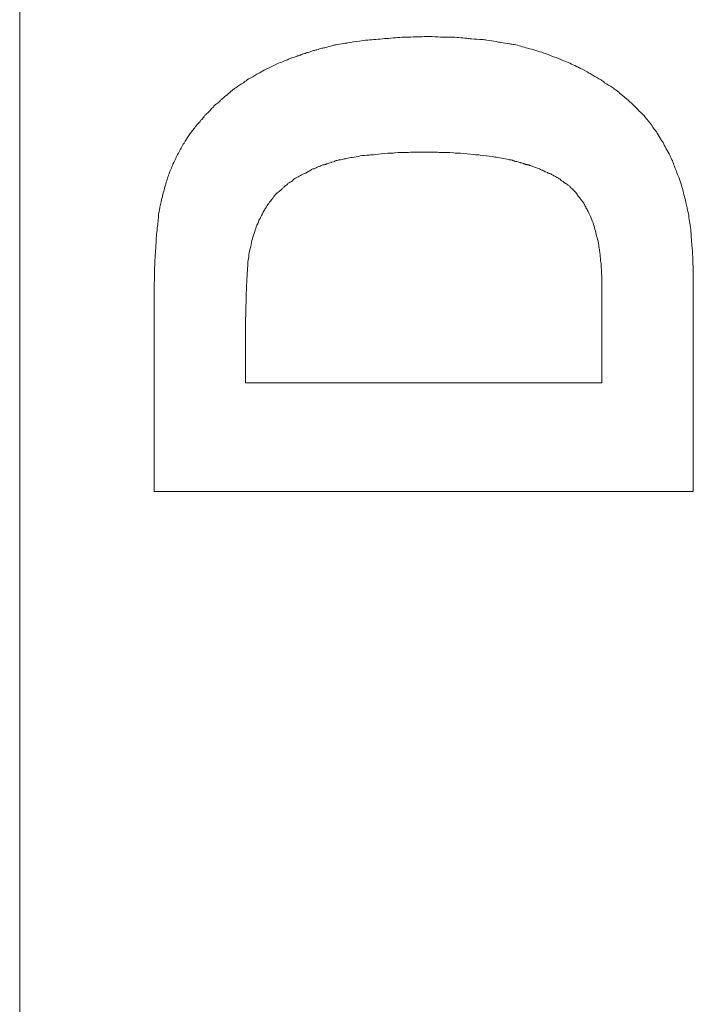
# Model space of a CAD drawing. Units: millimetres. Extents: x 98577 to 107379, y -4733 to 1735.
# Drawn here: x 98943 to 98955, y 1061 to 1079 of the extents above; entities that cross this region are included whole.
import ezdxf

# ---------------------------------------------------------------- set-up
doc = ezdxf.new("R2010")
doc.units = ezdxf.units.MM
doc.header["$LTSCALE"] = 10
doc.layers.add('Grafik', color=10, linetype='Continuous')

msp = doc.modelspace()

# ---------------------------------------------------------------- linework, layer by layer
at = {"layer": 'Grafik', "lineweight": 9}
msp.add_lwpolyline([(98942.81, 953.789), (98942.81, 1106.378)], dxfattribs=at)
at = {"layer": 'Grafik', "lineweight": 5}
for points in [[(98955.205, 1074.112), (98955.205, 1074.045)], [(98945.285, 1073.994), (98945.285, 1073.933)], [(98953.524, 1073.767), (98953.524, 1072.276)], [(98946.966, 1072.276), (98946.966, 1073.172)], [(98953.524, 1072.276), (98946.966, 1072.276)]]:
    msp.add_lwpolyline(points, dxfattribs=at)
for points, knots in [([(98945.481, 1075.888), (98945.505, 1075.956), (98945.525, 1076.04), (98945.549, 1076.101), (98945.549, 1076.101), (98945.549, 1076.101), (98945.549, 1076.101), (98945.573, 1076.172), (98945.607, 1076.243), (98945.63, 1076.304), (98945.63, 1076.304), (98945.63, 1076.304), (98945.63, 1076.304), (98945.651, 1076.341), (98945.664, 1076.378), (98945.681, 1076.409), (98945.681, 1076.409), (98945.681, 1076.409), (98945.681, 1076.409), (98945.708, 1076.47), (98945.749, 1076.541), (98945.782, 1076.601), (98945.782, 1076.601), (98945.782, 1076.601), (98945.782, 1076.601), (98945.793, 1076.632), (98945.813, 1076.659), (98945.837, 1076.693), (98945.837, 1076.693), (98945.837, 1076.693), (98945.837, 1076.693), (98945.864, 1076.737), (98945.887, 1076.784), (98945.921, 1076.831), (98945.921, 1076.831), (98945.921, 1076.831), (98945.921, 1076.831), (98945.952, 1076.882), (98945.992, 1076.919), (98946.023, 1076.96), (98946.023, 1076.96), (98946.023, 1076.96), (98946.023, 1076.96), (98946.036, 1076.977), (98946.043, 1076.99), (98946.056, 1077.007), (98946.056, 1077.007), (98946.056, 1077.007), (98946.056, 1077.007), (98946.083, 1077.041), (98946.104, 1077.068), (98946.131, 1077.092), (98946.131, 1077.092), (98946.131, 1077.092), (98946.131, 1077.092), (98946.138, 1077.105), (98946.148, 1077.119), (98946.165, 1077.132), (98946.165, 1077.132), (98946.165, 1077.132), (98946.165, 1077.132), (98946.182, 1077.153), (98946.195, 1077.173), (98946.219, 1077.204), (98946.219, 1077.204), (98946.219, 1077.204), (98946.219, 1077.204), (98946.226, 1077.204), (98946.232, 1077.21), (98946.232, 1077.217), (98946.232, 1077.217), (98946.232, 1077.217), (98946.232, 1077.217), (98946.263, 1077.241), (98946.28, 1077.254), (98946.303, 1077.281), (98946.303, 1077.281), (98946.303, 1077.281), (98946.303, 1077.281), (98946.31, 1077.288), (98946.32, 1077.295), (98946.327, 1077.312), (98946.327, 1077.312), (98946.327, 1077.312), (98946.327, 1077.312), (98946.337, 1077.322), (98946.347, 1077.332), (98946.357, 1077.339), (98946.357, 1077.339), (98946.357, 1077.339), (98946.357, 1077.339), (98946.368, 1077.349), (98946.381, 1077.359), (98946.385, 1077.373), (98946.385, 1077.373), (98946.385, 1077.373), (98946.385, 1077.373), (98946.395, 1077.386), (98946.405, 1077.393), (98946.415, 1077.403), (98946.415, 1077.403), (98946.415, 1077.403), (98946.415, 1077.403), (98946.422, 1077.403), (98946.425, 1077.41), (98946.425, 1077.41), (98946.425, 1077.41), (98946.428, 1077.41), (98946.428, 1077.41), (98946.439, 1077.42), (98946.452, 1077.427), (98946.462, 1077.434), (98946.462, 1077.434), (98946.462, 1077.434), (98946.462, 1077.434), (98946.472, 1077.444), (98946.476, 1077.45), (98946.479, 1077.45), (98946.479, 1077.45), (98946.479, 1077.45), (98946.479, 1077.45), (98946.493, 1077.464), (98946.513, 1077.488), (98946.523, 1077.494), (98946.523, 1077.494), (98946.523, 1077.494), (98946.523, 1077.494), (98946.53, 1077.501), (98946.537, 1077.508), (98946.543, 1077.511), (98946.543, 1077.511), (98946.543, 1077.511), (98946.543, 1077.511), (98946.567, 1077.535), (98946.584, 1077.548), (98946.611, 1077.569), (98946.611, 1077.569), (98946.611, 1077.569), (98946.611, 1077.569), (98946.625, 1077.579), (98946.638, 1077.586), (98946.652, 1077.603), (98946.652, 1077.603), (98946.652, 1077.603), (98946.652, 1077.603), (98946.682, 1077.63), (98946.709, 1077.657), (98946.74, 1077.677), (98946.74, 1077.677), (98946.74, 1077.677), (98946.74, 1077.677), (98946.753, 1077.687), (98946.77, 1077.701), (98946.787, 1077.711), (98946.787, 1077.711), (98946.787, 1077.711), (98946.787, 1077.711), (98946.831, 1077.745), (98946.878, 1077.772), (98946.926, 1077.802), (98946.926, 1077.802), (98946.926, 1077.802), (98946.926, 1077.802), (98946.959, 1077.833), (98946.99, 1077.846), (98947.02, 1077.873), (98947.02, 1077.873), (98947.02, 1077.873), (98947.02, 1077.873), (98947.074, 1077.9), (98947.129, 1077.927), (98947.173, 1077.958), (98947.173, 1077.958), (98947.173, 1077.958), (98947.173, 1077.958), (98947.189, 1077.971), (98947.206, 1077.978), (98947.227, 1077.985), (98947.227, 1077.985), (98947.227, 1077.985), (98947.227, 1077.985), (98947.26, 1078.012), (98947.298, 1078.025), (98947.332, 1078.046), (98947.332, 1078.046), (98947.332, 1078.046), (98947.332, 1078.046), (98947.345, 1078.056), (98947.362, 1078.063), (98947.386, 1078.069), (98947.386, 1078.069), (98947.386, 1078.069), (98947.386, 1078.069), (98947.416, 1078.09), (98947.453, 1078.103), (98947.487, 1078.117), (98947.487, 1078.117), (98947.487, 1078.117), (98947.487, 1078.117), (98947.504, 1078.123), (98947.521, 1078.14), (98947.538, 1078.147), (98947.538, 1078.147), (98947.538, 1078.147), (98947.538, 1078.147), (98947.582, 1078.167), (98947.626, 1078.181), (98947.66, 1078.194), (98947.66, 1078.194), (98947.66, 1078.194), (98947.66, 1078.194), (98947.676, 1078.201), (98947.69, 1078.208), (98947.717, 1078.218), (98947.717, 1078.218), (98947.717, 1078.218), (98947.717, 1078.218), (98947.741, 1078.228), (98947.771, 1078.238), (98947.798, 1078.255), (98947.798, 1078.255), (98947.798, 1078.255), (98947.798, 1078.255), (98947.808, 1078.255), (98947.819, 1078.262), (98947.819, 1078.262), (98947.819, 1078.262), (98947.825, 1078.262), (98947.825, 1078.262), (98947.835, 1078.262), (98947.852, 1078.269), (98947.869, 1078.272), (98947.869, 1078.272), (98947.869, 1078.272), (98947.869, 1078.272), (98947.876, 1078.276), (98947.883, 1078.279), (98947.883, 1078.279), (98947.883, 1078.279), (98947.883, 1078.279), (98947.883, 1078.279), (98947.9, 1078.282), (98947.906, 1078.286), (98947.917, 1078.289), (98947.917, 1078.289), (98947.917, 1078.289), (98947.917, 1078.289), (98947.92, 1078.299), (98947.93, 1078.299), (98947.93, 1078.299), (98947.93, 1078.299), (98947.934, 1078.299), (98947.934, 1078.299), (98947.94, 1078.306), (98947.95, 1078.306), (98947.961, 1078.313), (98947.961, 1078.313), (98947.961, 1078.313), (98947.961, 1078.313), (98947.964, 1078.313), (98947.974, 1078.313), (98947.974, 1078.313), (98947.974, 1078.313), (98947.977, 1078.313), (98947.977, 1078.313), (98947.984, 1078.32), (98947.994, 1078.323), (98948.005, 1078.326), (98948.005, 1078.326), (98948.005, 1078.326), (98948.005, 1078.326), (98948.005, 1078.326), (98948.021, 1078.33), (98948.021, 1078.33), (98948.021, 1078.33), (98948.021, 1078.33), (98948.021, 1078.33), (98948.028, 1078.333), (98948.038, 1078.34), (98948.049, 1078.343), (98948.049, 1078.343), (98948.049, 1078.343), (98948.049, 1078.343), (98948.059, 1078.343), (98948.062, 1078.343), (98948.069, 1078.35), (98948.069, 1078.35), (98948.069, 1078.35), (98948.069, 1078.35), (98948.076, 1078.35), (98948.089, 1078.353), (98948.089, 1078.353), (98948.089, 1078.353), (98948.089, 1078.353), (98948.089, 1078.353), (98948.103, 1078.357), (98948.106, 1078.357), (98948.113, 1078.357), (98948.113, 1078.357), (98948.113, 1078.357), (98948.113, 1078.357), (98948.123, 1078.36), (98948.143, 1078.367), (98948.157, 1078.37), (98948.157, 1078.37), (98948.157, 1078.37), (98948.157, 1078.37), (98948.167, 1078.374), (98948.17, 1078.384), (98948.184, 1078.384), (98948.184, 1078.384), (98948.184, 1078.384), (98948.184, 1078.384), (98948.207, 1078.391), (98948.224, 1078.397), (98948.251, 1078.404), (98948.251, 1078.404), (98948.251, 1078.404), (98948.251, 1078.404), (98948.258, 1078.404), (98948.268, 1078.411), (98948.279, 1078.411), (98948.279, 1078.411), (98948.279, 1078.411), (98948.279, 1078.411), (98948.312, 1078.418), (98948.339, 1078.431), (98948.37, 1078.438), (98948.37, 1078.438), (98948.37, 1078.438), (98948.37, 1078.438), (98948.393, 1078.438), (98948.421, 1078.445), (98948.437, 1078.452), (98948.437, 1078.452), (98948.437, 1078.452), (98948.437, 1078.452), (98948.478, 1078.462), (98948.519, 1078.475), (98948.569, 1078.489), (98948.569, 1078.489), (98948.569, 1078.489), (98948.569, 1078.489), (98948.593, 1078.492), (98948.61, 1078.499), (98948.634, 1078.502), (98948.634, 1078.502), (98948.634, 1078.502), (98948.634, 1078.502), (98948.678, 1078.509), (98948.728, 1078.519), (98948.776, 1078.526), (98948.776, 1078.526), (98948.776, 1078.526), (98948.776, 1078.526), (98948.796, 1078.529), (98948.823, 1078.533), (98948.847, 1078.536), (98948.847, 1078.536), (98948.847, 1078.536), (98948.847, 1078.536), (98948.921, 1078.546), (98948.985, 1078.56), (98949.06, 1078.57), (98949.06, 1078.57), (98949.06, 1078.57), (98949.06, 1078.57), (98949.111, 1078.577), (98949.154, 1078.583), (98949.215, 1078.587), (98949.215, 1078.587), (98949.215, 1078.587), (98949.215, 1078.587), (98949.313, 1078.6), (98949.415, 1078.604), (98949.523, 1078.614), (98949.523, 1078.614), (98949.523, 1078.614), (98949.523, 1078.614), (98949.574, 1078.617), (98949.628, 1078.621), (98949.682, 1078.627), (98949.682, 1078.627), (98949.682, 1078.627), (98949.682, 1078.627), (98949.79, 1078.638), (98949.895, 1078.644), (98950.007, 1078.644), (98950.007, 1078.644), (98950.007, 1078.644), (98950.007, 1078.644), (98950.118, 1078.651), (98950.227, 1078.651), (98950.345, 1078.651)], [0, 0, 0, 0, 1, 1, 1, 2, 2, 2, 3, 3, 3, 4, 4, 4, 5, 5, 5, 6, 6, 6, 7, 7, 7, 8, 8, 8, 9, 9, 9, 10, 10, 10, 11, 11, 11, 12, 12, 12, 13, 13, 13, 14, 14, 14, 15, 15, 15, 16, 16, 16, 17, 17, 17, 18, 18, 18, 19, 19, 19, 20, 20, 20, 21, 21, 21, 22, 22, 22, 23, 23, 23, 24, 24, 24, 25, 25, 25, 26, 26, 26, 27, 27, 27, 28, 28, 28, 29, 29, 29, 30, 30, 30, 31, 31, 31, 32, 32, 32, 33, 33, 33, 34, 34, 34, 35, 35, 35, 36, 36, 36, 37, 37, 37, 38, 38, 38, 39, 39, 39, 40, 40, 40, 41, 41, 41, 42, 42, 42, 43, 43, 43, 44, 44, 44, 45, 45, 45, 46, 46, 46, 47, 47, 47, 48, 48, 48, 49, 49, 49, 50, 50, 50, 51, 51, 51, 52, 52, 52, 53, 53, 53, 54, 54, 54, 55, 55, 55, 56, 56, 56, 57, 57, 57, 58, 58, 58, 59, 59, 59, 60, 60, 60, 61, 61, 61, 62, 62, 62, 63, 63, 63, 64, 64, 64, 65, 65, 65, 66, 66, 66, 67, 67, 67, 68, 68, 68, 69, 69, 69, 70, 70, 70, 71, 71, 71, 72, 72, 72, 73, 73, 73, 74, 74, 74, 75, 75, 75, 76, 76, 76, 77, 77, 77, 78, 78, 78, 79, 79, 79, 80, 80, 80, 81, 81, 81, 82, 82, 82, 83, 83, 83, 84, 84, 84, 85, 85, 85, 86, 86, 86, 87, 87, 87, 88, 88, 88, 89, 89, 89, 90, 90, 90, 91, 91, 91, 92, 92, 92, 93, 93, 93, 94, 94, 94, 95, 95, 95, 96, 96, 96, 97, 97, 97, 98, 98, 98, 99, 99, 99, 100, 100, 100, 101, 101, 101, 102, 102, 102, 103, 103, 103, 104, 104, 104, 105, 105, 105, 106, 106, 106, 107, 107, 107, 108, 108, 108, 109, 109, 109, 110, 110, 110, 111, 111, 111, 112, 112, 112, 113, 113, 113, 114, 114, 114, 115, 115, 115, 116, 116, 116, 117, 117, 117, 118, 118, 118, 119, 119, 119, 120, 120, 120, 121, 121, 121, 122, 122, 122, 123, 123, 123, 124, 124, 124, 125, 125, 125, 126, 126, 126, 127, 127, 127, 128, 128, 128, 129, 129, 129, 130, 130, 130, 131, 131, 131, 131]), ([(98950.345, 1078.651), (98950.416, 1078.651), (98950.484, 1078.651), (98950.555, 1078.644), (98950.555, 1078.644), (98950.555, 1078.644), (98950.555, 1078.644), (98950.616, 1078.644), (98950.676, 1078.644), (98950.741, 1078.644), (98950.741, 1078.644), (98950.741, 1078.644), (98950.741, 1078.644), (98950.846, 1078.638), (98950.94, 1078.627), (98951.035, 1078.621), (98951.035, 1078.621), (98951.035, 1078.621), (98951.035, 1078.621), (98951.069, 1078.617), (98951.092, 1078.614), (98951.123, 1078.61), (98951.123, 1078.61), (98951.123, 1078.61), (98951.123, 1078.61), (98951.197, 1078.607), (98951.255, 1078.6), (98951.312, 1078.6), (98951.312, 1078.6), (98951.312, 1078.6), (98951.312, 1078.6), (98951.343, 1078.594), (98951.377, 1078.59), (98951.407, 1078.587), (98951.407, 1078.587), (98951.407, 1078.587), (98951.407, 1078.587), (98951.458, 1078.58), (98951.519, 1078.57), (98951.579, 1078.563), (98951.579, 1078.563), (98951.579, 1078.563), (98951.579, 1078.563), (98951.6, 1078.553), (98951.634, 1078.55), (98951.664, 1078.546), (98951.664, 1078.546), (98951.664, 1078.546), (98951.664, 1078.546), (98951.718, 1078.539), (98951.769, 1078.529), (98951.83, 1078.519), (98951.83, 1078.519), (98951.83, 1078.519), (98951.83, 1078.519), (98951.853, 1078.512), (98951.884, 1078.506), (98951.908, 1078.506), (98951.908, 1078.506), (98951.908, 1078.506), (98951.908, 1078.506), (98951.992, 1078.489), (98952.077, 1078.462), (98952.154, 1078.438), (98952.154, 1078.438), (98952.154, 1078.438), (98952.154, 1078.438), (98952.256, 1078.411), (98952.361, 1078.384), (98952.452, 1078.35)], [0, 0, 0, 0, 1, 1, 1, 2, 2, 2, 3, 3, 3, 4, 4, 4, 5, 5, 5, 6, 6, 6, 7, 7, 7, 8, 8, 8, 9, 9, 9, 10, 10, 10, 11, 11, 11, 12, 12, 12, 13, 13, 13, 14, 14, 14, 15, 15, 15, 16, 16, 16, 17, 17, 17, 18, 18, 18, 19, 19, 19, 20, 20, 20, 21, 21, 21, 22, 22, 22, 23, 23, 23, 23]), ([(98952.452, 1078.35), (98952.523, 1078.326), (98952.577, 1078.306), (98952.635, 1078.279), (98952.635, 1078.279), (98952.635, 1078.279), (98952.635, 1078.279), (98952.696, 1078.262), (98952.753, 1078.238), (98952.807, 1078.215), (98952.807, 1078.215), (98952.807, 1078.215), (98952.807, 1078.215), (98952.895, 1078.181), (98952.973, 1078.144), (98953.054, 1078.103), (98953.054, 1078.103), (98953.054, 1078.103), (98953.054, 1078.103), (98953.081, 1078.093), (98953.108, 1078.076), (98953.132, 1078.066), (98953.132, 1078.066), (98953.132, 1078.066), (98953.132, 1078.066), (98953.189, 1078.042), (98953.237, 1078.015), (98953.287, 1077.981), (98953.287, 1077.981), (98953.287, 1077.981), (98953.287, 1077.981), (98953.314, 1077.971), (98953.338, 1077.954), (98953.362, 1077.937), (98953.362, 1077.937), (98953.362, 1077.937), (98953.362, 1077.937), (98953.406, 1077.914), (98953.457, 1077.883), (98953.507, 1077.853), (98953.507, 1077.853), (98953.507, 1077.853), (98953.507, 1077.853), (98953.528, 1077.839), (98953.555, 1077.826), (98953.572, 1077.802), (98953.572, 1077.802), (98953.572, 1077.802), (98953.572, 1077.802), (98953.626, 1077.772), (98953.67, 1077.745), (98953.72, 1077.714), (98953.72, 1077.714), (98953.72, 1077.714), (98953.72, 1077.714), (98953.737, 1077.694), (98953.761, 1077.684), (98953.785, 1077.663), (98953.785, 1077.663), (98953.785, 1077.663), (98953.785, 1077.663), (98953.849, 1077.616), (98953.906, 1077.559), (98953.977, 1077.508), (98953.977, 1077.508), (98953.977, 1077.508), (98953.977, 1077.508), (98954.055, 1077.434), (98954.143, 1077.359), (98954.211, 1077.281)], [0, 0, 0, 0, 1, 1, 1, 2, 2, 2, 3, 3, 3, 4, 4, 4, 5, 5, 5, 6, 6, 6, 7, 7, 7, 8, 8, 8, 9, 9, 9, 10, 10, 10, 11, 11, 11, 12, 12, 12, 13, 13, 13, 14, 14, 14, 15, 15, 15, 16, 16, 16, 17, 17, 17, 18, 18, 18, 19, 19, 19, 20, 20, 20, 21, 21, 21, 22, 22, 22, 23, 23, 23, 23]), ([(98954.211, 1077.281), (98954.238, 1077.251), (98954.265, 1077.231), (98954.299, 1077.197), (98954.299, 1077.197), (98954.299, 1077.197), (98954.299, 1077.197), (98954.322, 1077.16), (98954.349, 1077.129), (98954.376, 1077.102), (98954.376, 1077.102), (98954.376, 1077.102), (98954.376, 1077.102), (98954.41, 1077.048), (98954.458, 1077.001), (98954.488, 1076.95), (98954.488, 1076.95), (98954.488, 1076.95), (98954.488, 1076.95), (98954.505, 1076.933), (98954.512, 1076.913), (98954.525, 1076.899), (98954.525, 1076.899), (98954.525, 1076.899), (98954.525, 1076.899), (98954.549, 1076.865), (98954.573, 1076.821), (98954.596, 1076.784), (98954.596, 1076.784), (98954.596, 1076.784), (98954.596, 1076.784), (98954.606, 1076.764), (98954.617, 1076.744), (98954.634, 1076.727), (98954.634, 1076.727), (98954.634, 1076.727), (98954.634, 1076.727), (98954.654, 1076.693), (98954.674, 1076.649), (98954.691, 1076.615), (98954.691, 1076.615), (98954.691, 1076.615), (98954.691, 1076.615), (98954.701, 1076.595), (98954.715, 1076.571), (98954.725, 1076.558), (98954.725, 1076.558), (98954.725, 1076.558), (98954.725, 1076.558), (98954.749, 1076.514), (98954.769, 1076.47), (98954.789, 1076.429), (98954.789, 1076.429), (98954.789, 1076.429), (98954.789, 1076.429), (98954.803, 1076.409), (98954.809, 1076.385), (98954.82, 1076.372), (98954.82, 1076.372), (98954.82, 1076.372), (98954.82, 1076.372), (98954.843, 1076.297), (98954.87, 1076.229), (98954.897, 1076.165), (98954.897, 1076.165), (98954.897, 1076.165), (98954.897, 1076.165), (98954.931, 1076.081), (98954.972, 1075.979), (98954.995, 1075.881)], [0, 0, 0, 0, 1, 1, 1, 2, 2, 2, 3, 3, 3, 4, 4, 4, 5, 5, 5, 6, 6, 6, 7, 7, 7, 8, 8, 8, 9, 9, 9, 10, 10, 10, 11, 11, 11, 12, 12, 12, 13, 13, 13, 14, 14, 14, 15, 15, 15, 16, 16, 16, 17, 17, 17, 18, 18, 18, 19, 19, 19, 20, 20, 20, 21, 21, 21, 22, 22, 22, 23, 23, 23, 23]), ([(98947.071, 1074.826), (98947.078, 1074.877), (98947.088, 1074.924), (98947.102, 1074.961), (98947.102, 1074.961), (98947.102, 1074.961), (98947.102, 1074.961), (98947.118, 1075.005), (98947.129, 1075.052), (98947.145, 1075.093), (98947.145, 1075.093), (98947.145, 1075.093), (98947.145, 1075.093), (98947.156, 1075.113), (98947.156, 1075.134), (98947.162, 1075.154), (98947.162, 1075.154), (98947.162, 1075.154), (98947.162, 1075.154), (98947.179, 1075.191), (98947.2, 1075.238), (98947.213, 1075.272), (98947.213, 1075.272), (98947.213, 1075.272), (98947.213, 1075.272), (98947.227, 1075.296), (98947.24, 1075.313), (98947.247, 1075.333), (98947.247, 1075.333), (98947.247, 1075.333), (98947.247, 1075.333), (98947.264, 1075.37), (98947.288, 1075.411), (98947.308, 1075.448), (98947.308, 1075.448), (98947.308, 1075.448), (98947.308, 1075.448), (98947.318, 1075.462), (98947.328, 1075.482), (98947.338, 1075.499), (98947.338, 1075.499), (98947.338, 1075.499), (98947.338, 1075.499), (98947.352, 1075.529), (98947.372, 1075.556), (98947.392, 1075.577), (98947.392, 1075.577), (98947.392, 1075.577), (98947.392, 1075.577), (98947.396, 1075.587), (98947.403, 1075.597), (98947.409, 1075.604), (98947.409, 1075.604), (98947.409, 1075.604), (98947.409, 1075.604), (98947.416, 1075.614), (98947.426, 1075.627), (98947.44, 1075.641), (98947.44, 1075.641), (98947.44, 1075.641), (98947.44, 1075.641), (98947.44, 1075.648), (98947.443, 1075.648), (98947.446, 1075.654), (98947.446, 1075.654), (98947.446, 1075.654), (98947.446, 1075.654), (98947.457, 1075.661), (98947.463, 1075.668), (98947.467, 1075.678), (98947.467, 1075.678), (98947.467, 1075.678), (98947.467, 1075.678), (98947.474, 1075.685), (98947.474, 1075.685), (98947.48, 1075.695), (98947.48, 1075.695), (98947.48, 1075.695), (98947.48, 1075.695), (98947.484, 1075.702), (98947.487, 1075.709), (98947.494, 1075.715), (98947.494, 1075.715), (98947.494, 1075.715), (98947.494, 1075.715), (98947.494, 1075.715), (98947.504, 1075.726), (98947.504, 1075.726), (98947.504, 1075.726), (98947.504, 1075.726), (98947.504, 1075.726), (98947.511, 1075.732), (98947.514, 1075.739), (98947.521, 1075.749), (98947.521, 1075.749), (98947.521, 1075.749), (98947.521, 1075.749), (98947.521, 1075.749), (98947.528, 1075.749), (98947.528, 1075.749), (98947.528, 1075.749), (98947.528, 1075.749), (98947.528, 1075.749), (98947.528, 1075.756), (98947.528, 1075.756), (98947.538, 1075.766), (98947.538, 1075.766), (98947.538, 1075.766), (98947.538, 1075.766), (98947.538, 1075.766), (98947.548, 1075.766), (98947.548, 1075.773), (98947.548, 1075.773), (98947.548, 1075.773), (98947.548, 1075.773), (98947.555, 1075.773), (98947.561, 1075.78), (98947.568, 1075.786), (98947.568, 1075.786), (98947.568, 1075.786), (98947.568, 1075.786), (98947.568, 1075.786), (98947.572, 1075.79), (98947.572, 1075.797), (98947.572, 1075.797), (98947.572, 1075.797), (98947.572, 1075.797), (98947.582, 1075.797), (98947.589, 1075.807), (98947.595, 1075.813), (98947.595, 1075.813), (98947.595, 1075.813), (98947.595, 1075.813), (98947.605, 1075.82), (98947.609, 1075.82), (98947.612, 1075.827), (98947.612, 1075.827), (98947.612, 1075.827), (98947.612, 1075.827), (98947.626, 1075.834), (98947.639, 1075.851), (98947.649, 1075.864), (98947.649, 1075.864), (98947.649, 1075.864), (98947.649, 1075.864), (98947.656, 1075.871), (98947.663, 1075.874), (98947.673, 1075.881), (98947.673, 1075.881), (98947.673, 1075.881), (98947.673, 1075.881), (98947.687, 1075.898), (98947.704, 1075.908), (98947.724, 1075.922), (98947.724, 1075.922), (98947.724, 1075.922), (98947.724, 1075.922), (98947.734, 1075.928), (98947.737, 1075.942), (98947.744, 1075.949), (98947.744, 1075.949), (98947.744, 1075.949), (98947.744, 1075.949), (98947.775, 1075.962), (98947.802, 1075.983), (98947.829, 1075.999), (98947.829, 1075.999), (98947.829, 1075.999), (98947.829, 1075.999), (98947.842, 1076.02), (98947.862, 1076.033), (98947.883, 1076.043), (98947.883, 1076.043), (98947.883, 1076.043), (98947.883, 1076.043), (98947.92, 1076.06), (98947.947, 1076.081), (98947.977, 1076.094), (98947.977, 1076.094), (98947.977, 1076.094), (98947.977, 1076.094), (98947.988, 1076.101), (98947.998, 1076.108), (98948.005, 1076.114), (98948.005, 1076.114), (98948.005, 1076.114), (98948.005, 1076.114), (98948.028, 1076.125), (98948.049, 1076.131), (98948.076, 1076.138), (98948.076, 1076.138), (98948.076, 1076.138), (98948.076, 1076.138), (98948.082, 1076.148), (98948.089, 1076.155), (98948.106, 1076.158), (98948.106, 1076.158), (98948.106, 1076.158), (98948.106, 1076.158), (98948.123, 1076.172), (98948.147, 1076.182), (98948.17, 1076.196), (98948.17, 1076.196), (98948.17, 1076.196), (98948.17, 1076.196), (98948.174, 1076.202), (98948.187, 1076.209), (98948.204, 1076.216), (98948.204, 1076.216), (98948.204, 1076.216), (98948.204, 1076.216), (98948.214, 1076.216), (98948.235, 1076.223), (98948.255, 1076.229), (98948.255, 1076.229), (98948.255, 1076.229), (98948.255, 1076.229), (98948.255, 1076.229), (98948.268, 1076.236), (98948.268, 1076.236), (98948.268, 1076.236), (98948.268, 1076.236), (98948.268, 1076.236), (98948.279, 1076.246), (98948.292, 1076.25), (98948.302, 1076.253), (98948.302, 1076.253), (98948.302, 1076.253), (98948.302, 1076.253), (98948.312, 1076.257), (98948.316, 1076.26), (98948.322, 1076.263), (98948.322, 1076.263), (98948.322, 1076.263), (98948.322, 1076.263), (98948.333, 1076.267), (98948.339, 1076.27), (98948.356, 1076.277), (98948.356, 1076.277), (98948.356, 1076.277), (98948.356, 1076.277), (98948.356, 1076.277), (98948.366, 1076.284), (98948.373, 1076.287), (98948.373, 1076.287), (98948.373, 1076.287), (98948.373, 1076.287), (98948.383, 1076.287), (98948.393, 1076.29), (98948.404, 1076.29), (98948.404, 1076.29), (98948.404, 1076.29), (98948.404, 1076.29), (98948.407, 1076.294), (98948.407, 1076.294), (98948.407, 1076.294), (98948.407, 1076.294), (98948.414, 1076.294), (98948.414, 1076.294), (98948.421, 1076.297), (98948.427, 1076.297), (98948.427, 1076.297), (98948.427, 1076.297), (98948.431, 1076.297), (98948.431, 1076.297), (98948.434, 1076.3), (98948.437, 1076.3), (98948.444, 1076.3), (98948.444, 1076.3), (98948.444, 1076.3), (98948.444, 1076.3), (98948.444, 1076.3), (98948.454, 1076.304), (98948.458, 1076.307), (98948.458, 1076.307), (98948.458, 1076.307), (98948.458, 1076.307), (98948.468, 1076.311), (98948.475, 1076.314), (98948.488, 1076.317), (98948.488, 1076.317), (98948.488, 1076.317), (98948.488, 1076.317), (98948.488, 1076.317), (98948.498, 1076.324), (98948.498, 1076.324), (98948.498, 1076.324), (98948.498, 1076.324), (98948.498, 1076.324), (98948.512, 1076.328), (98948.525, 1076.334), (98948.546, 1076.334), (98948.546, 1076.334), (98948.546, 1076.334), (98948.546, 1076.334), (98948.549, 1076.341), (98948.549, 1076.341), (98948.549, 1076.341), (98948.549, 1076.341), (98948.552, 1076.341), (98948.552, 1076.341), (98948.573, 1076.348), (98948.593, 1076.351), (98948.6, 1076.355), (98948.6, 1076.355), (98948.6, 1076.355), (98948.6, 1076.355), (98948.623, 1076.368), (98948.644, 1076.372), (98948.667, 1076.378), (98948.667, 1076.378), (98948.667, 1076.378), (98948.667, 1076.378), (98948.688, 1076.385), (98948.715, 1076.385), (98948.742, 1076.388), (98948.742, 1076.388), (98948.742, 1076.388), (98948.742, 1076.388), (98948.755, 1076.392), (98948.769, 1076.395), (98948.779, 1076.399), (98948.779, 1076.399), (98948.779, 1076.399), (98948.779, 1076.399), (98948.809, 1076.402), (98948.843, 1076.415), (98948.877, 1076.422), (98948.877, 1076.422), (98948.877, 1076.422), (98948.877, 1076.422), (98948.891, 1076.422), (98948.908, 1076.429), (98948.928, 1076.429), (98948.928, 1076.429), (98948.928, 1076.429), (98948.928, 1076.429), (98948.972, 1076.436), (98949.023, 1076.443), (98949.073, 1076.456), (98949.073, 1076.456), (98949.073, 1076.456), (98949.073, 1076.456), (98949.121, 1076.463), (98949.182, 1076.47), (98949.239, 1076.47), (98949.239, 1076.47), (98949.239, 1076.47), (98949.239, 1076.47), (98949.28, 1076.473), (98949.31, 1076.476), (98949.351, 1076.48), (98949.351, 1076.48), (98949.351, 1076.48), (98949.351, 1076.48), (98949.422, 1076.487), (98949.499, 1076.497), (98949.587, 1076.503), (98949.587, 1076.503), (98949.587, 1076.503), (98949.587, 1076.503), (98949.628, 1076.503), (98949.669, 1076.51), (98949.713, 1076.51), (98949.713, 1076.51), (98949.713, 1076.51), (98949.713, 1076.51), (98949.794, 1076.52), (98949.882, 1076.52), (98949.966, 1076.52), (98949.966, 1076.52), (98949.966, 1076.52), (98949.966, 1076.52), (98950.061, 1076.527), (98950.145, 1076.527), (98950.247, 1076.527)], [0, 0, 0, 0, 1, 1, 1, 2, 2, 2, 3, 3, 3, 4, 4, 4, 5, 5, 5, 6, 6, 6, 7, 7, 7, 8, 8, 8, 9, 9, 9, 10, 10, 10, 11, 11, 11, 12, 12, 12, 13, 13, 13, 14, 14, 14, 15, 15, 15, 16, 16, 16, 17, 17, 17, 18, 18, 18, 19, 19, 19, 20, 20, 20, 21, 21, 21, 22, 22, 22, 23, 23, 23, 24, 24, 24, 25, 25, 25, 26, 26, 26, 27, 27, 27, 28, 28, 28, 29, 29, 29, 30, 30, 30, 31, 31, 31, 32, 32, 32, 33, 33, 33, 34, 34, 34, 35, 35, 35, 36, 36, 36, 37, 37, 37, 38, 38, 38, 39, 39, 39, 40, 40, 40, 41, 41, 41, 42, 42, 42, 43, 43, 43, 44, 44, 44, 45, 45, 45, 46, 46, 46, 47, 47, 47, 48, 48, 48, 49, 49, 49, 50, 50, 50, 51, 51, 51, 52, 52, 52, 53, 53, 53, 54, 54, 54, 55, 55, 55, 56, 56, 56, 57, 57, 57, 58, 58, 58, 59, 59, 59, 60, 60, 60, 61, 61, 61, 62, 62, 62, 63, 63, 63, 64, 64, 64, 65, 65, 65, 66, 66, 66, 67, 67, 67, 68, 68, 68, 69, 69, 69, 70, 70, 70, 71, 71, 71, 72, 72, 72, 73, 73, 73, 74, 74, 74, 75, 75, 75, 76, 76, 76, 77, 77, 77, 78, 78, 78, 79, 79, 79, 80, 80, 80, 81, 81, 81, 82, 82, 82, 83, 83, 83, 84, 84, 84, 85, 85, 85, 86, 86, 86, 87, 87, 87, 88, 88, 88, 89, 89, 89, 90, 90, 90, 91, 91, 91, 92, 92, 92, 93, 93, 93, 94, 94, 94, 95, 95, 95, 96, 96, 96, 97, 97, 97, 98, 98, 98, 99, 99, 99, 100, 100, 100, 101, 101, 101, 102, 102, 102, 103, 103, 103, 104, 104, 104, 105, 105, 105, 106, 106, 106, 107, 107, 107, 108, 108, 108, 109, 109, 109, 110, 110, 110, 111, 111, 111, 112, 112, 112, 113, 113, 113, 114, 114, 114, 115, 115, 115, 116, 116, 116, 117, 117, 117, 118, 118, 118, 119, 119, 119, 120, 120, 120, 121, 121, 121, 122, 122, 122, 123, 123, 123, 124, 124, 124, 125, 125, 125, 125]), ([(98950.247, 1076.527), (98950.342, 1076.527), (98950.44, 1076.527), (98950.531, 1076.52), (98950.531, 1076.52), (98950.531, 1076.52), (98950.531, 1076.52), (98950.619, 1076.52), (98950.707, 1076.52), (98950.791, 1076.51), (98950.791, 1076.51), (98950.791, 1076.51), (98950.791, 1076.51), (98950.835, 1076.51), (98950.883, 1076.503), (98950.92, 1076.503), (98950.92, 1076.503), (98950.92, 1076.503), (98950.92, 1076.503), (98951.004, 1076.497), (98951.082, 1076.487), (98951.163, 1076.48), (98951.163, 1076.48), (98951.163, 1076.48), (98951.163, 1076.48), (98951.211, 1076.476), (98951.251, 1076.473), (98951.282, 1076.47), (98951.282, 1076.47), (98951.282, 1076.47), (98951.282, 1076.47), (98951.356, 1076.466), (98951.427, 1076.456), (98951.502, 1076.443), (98951.502, 1076.443), (98951.502, 1076.443), (98951.502, 1076.443), (98951.539, 1076.439), (98951.566, 1076.429), (98951.6, 1076.429), (98951.6, 1076.429), (98951.6, 1076.429), (98951.6, 1076.429), (98951.654, 1076.422), (98951.705, 1076.409), (98951.752, 1076.399), (98951.752, 1076.399), (98951.752, 1076.399), (98951.752, 1076.399), (98951.765, 1076.395), (98951.779, 1076.392), (98951.799, 1076.388), (98951.799, 1076.388), (98951.799, 1076.388), (98951.799, 1076.388), (98951.823, 1076.385), (98951.847, 1076.385), (98951.867, 1076.378), (98951.867, 1076.378), (98951.867, 1076.378), (98951.867, 1076.378), (98951.877, 1076.378), (98951.884, 1076.375), (98951.887, 1076.372), (98951.887, 1076.372), (98951.887, 1076.372), (98951.887, 1076.372), (98951.904, 1076.368), (98951.921, 1076.361), (98951.928, 1076.355), (98951.928, 1076.355), (98951.928, 1076.355), (98951.928, 1076.355), (98951.935, 1076.355), (98951.941, 1076.351), (98951.955, 1076.351), (98951.955, 1076.351), (98951.955, 1076.351), (98951.955, 1076.351), (98951.975, 1076.348), (98951.985, 1076.344), (98951.992, 1076.341), (98951.992, 1076.341), (98951.992, 1076.341), (98951.992, 1076.341), (98951.992, 1076.341), (98951.999, 1076.341), (98952.009, 1076.334), (98952.009, 1076.334), (98952.009, 1076.334), (98952.009, 1076.334), (98952.019, 1076.334), (98952.019, 1076.334), (98952.026, 1076.328), (98952.026, 1076.328), (98952.026, 1076.328), (98952.026, 1076.328), (98952.026, 1076.328), (98952.033, 1076.328), (98952.033, 1076.328), (98952.033, 1076.328), (98952.033, 1076.328), (98952.033, 1076.328), (98952.039, 1076.328), (98952.053, 1076.324), (98952.06, 1076.324), (98952.06, 1076.324), (98952.06, 1076.324), (98952.06, 1076.324), (98952.06, 1076.324), (98952.066, 1076.317), (98952.073, 1076.317), (98952.073, 1076.317), (98952.073, 1076.317), (98952.073, 1076.317), (98952.073, 1076.317), (98952.083, 1076.314), (98952.087, 1076.311), (98952.087, 1076.311), (98952.087, 1076.311), (98952.087, 1076.311), (98952.094, 1076.311), (98952.097, 1076.307), (98952.097, 1076.307), (98952.097, 1076.307), (98952.1, 1076.307), (98952.1, 1076.307), (98952.104, 1076.304), (98952.11, 1076.304), (98952.11, 1076.304), (98952.11, 1076.304), (98952.117, 1076.3), (98952.117, 1076.3), (98952.121, 1076.3), (98952.124, 1076.3), (98952.124, 1076.297), (98952.124, 1076.297), (98952.124, 1076.297), (98952.124, 1076.297), (98952.138, 1076.297), (98952.144, 1076.297), (98952.151, 1076.294), (98952.151, 1076.294), (98952.151, 1076.294), (98952.151, 1076.294), (98952.151, 1076.294), (98952.161, 1076.294), (98952.161, 1076.294), (98952.161, 1076.294), (98952.161, 1076.294), (98952.161, 1076.294), (98952.175, 1076.29), (98952.185, 1076.287), (98952.185, 1076.287), (98952.185, 1076.287), (98952.188, 1076.287), (98952.188, 1076.287), (98952.195, 1076.284), (98952.202, 1076.277), (98952.209, 1076.277), (98952.209, 1076.277), (98952.209, 1076.277), (98952.209, 1076.277), (98952.229, 1076.27), (98952.246, 1076.263), (98952.269, 1076.257), (98952.269, 1076.257), (98952.269, 1076.257), (98952.269, 1076.257), (98952.273, 1076.25), (98952.29, 1076.246), (98952.3, 1076.243), (98952.3, 1076.243), (98952.3, 1076.243), (98952.3, 1076.243), (98952.324, 1076.229), (98952.361, 1076.223), (98952.374, 1076.216), (98952.374, 1076.216), (98952.374, 1076.216), (98952.374, 1076.216), (98952.388, 1076.209), (98952.401, 1076.209), (98952.415, 1076.196), (98952.415, 1076.196), (98952.415, 1076.196), (98952.415, 1076.196), (98952.435, 1076.189), (98952.462, 1076.179), (98952.479, 1076.165), (98952.479, 1076.165), (98952.479, 1076.165), (98952.479, 1076.165), (98952.499, 1076.158), (98952.513, 1076.155), (98952.523, 1076.148), (98952.523, 1076.148), (98952.523, 1076.148), (98952.523, 1076.148), (98952.54, 1076.135), (98952.564, 1076.131), (98952.581, 1076.125), (98952.581, 1076.125), (98952.581, 1076.125), (98952.581, 1076.125), (98952.591, 1076.118), (98952.601, 1076.111), (98952.611, 1076.108), (98952.611, 1076.108), (98952.611, 1076.108), (98952.611, 1076.108), (98952.631, 1076.094), (98952.652, 1076.087), (98952.672, 1076.077), (98952.672, 1076.077), (98952.672, 1076.077), (98952.672, 1076.077), (98952.682, 1076.071), (98952.696, 1076.06), (98952.696, 1076.06), (98952.696, 1076.06), (98952.699, 1076.057), (98952.699, 1076.057), (98952.716, 1076.05), (98952.736, 1076.04), (98952.753, 1076.027), (98952.753, 1076.027), (98952.753, 1076.027), (98952.753, 1076.027), (98952.767, 1076.013), (98952.773, 1076.01), (98952.78, 1075.999), (98952.78, 1075.999), (98952.78, 1075.999), (98952.78, 1075.999), (98952.804, 1075.989), (98952.821, 1075.979), (98952.838, 1075.962), (98952.838, 1075.962), (98952.838, 1075.962), (98952.838, 1075.962), (98952.848, 1075.956), (98952.855, 1075.949), (98952.855, 1075.949), (98952.855, 1075.949), (98952.861, 1075.949), (98952.861, 1075.949), (98952.875, 1075.942), (98952.885, 1075.928), (98952.895, 1075.922), (98952.895, 1075.922), (98952.895, 1075.922), (98952.895, 1075.922), (98952.895, 1075.922), (98952.905, 1075.912), (98952.905, 1075.912), (98952.905, 1075.912), (98952.905, 1075.912), (98952.905, 1075.912), (98952.915, 1075.905), (98952.922, 1075.898), (98952.929, 1075.895), (98952.929, 1075.895), (98952.929, 1075.895), (98952.929, 1075.895), (98952.929, 1075.895), (98952.939, 1075.884), (98952.939, 1075.884), (98952.939, 1075.884), (98952.939, 1075.884), (98952.939, 1075.884), (98952.953, 1075.878), (98952.956, 1075.874), (98952.959, 1075.864), (98952.959, 1075.864), (98952.959, 1075.864), (98952.959, 1075.864), (98952.959, 1075.864), (98952.97, 1075.857), (98952.97, 1075.857), (98952.97, 1075.857), (98952.97, 1075.857), (98952.97, 1075.857), (98952.973, 1075.851), (98952.98, 1075.851), (98952.986, 1075.841), (98952.986, 1075.841), (98952.986, 1075.841), (98952.986, 1075.841), (98952.986, 1075.841), (98952.986, 1075.834), (98952.986, 1075.834), (98952.986, 1075.834), (98952.993, 1075.834), (98952.993, 1075.834), (98953, 1075.827), (98953, 1075.827), (98953.003, 1075.82), (98953.003, 1075.82), (98953.003, 1075.82), (98953.003, 1075.82), (98953.007, 1075.82), (98953.01, 1075.813), (98953.017, 1075.807), (98953.017, 1075.807), (98953.017, 1075.807), (98953.017, 1075.807), (98953.017, 1075.807), (98953.017, 1075.807), (98953.02, 1075.807), (98953.02, 1075.807), (98953.02, 1075.807), (98953.02, 1075.807), (98953.027, 1075.797), (98953.034, 1075.79), (98953.041, 1075.78), (98953.041, 1075.78), (98953.041, 1075.78), (98953.041, 1075.78), (98953.041, 1075.78), (98953.044, 1075.78), (98953.044, 1075.78), (98953.044, 1075.78), (98953.044, 1075.78), (98953.044, 1075.78), (98953.051, 1075.766), (98953.061, 1075.756), (98953.068, 1075.749), (98953.068, 1075.749), (98953.068, 1075.749), (98953.068, 1075.749), (98953.071, 1075.739), (98953.071, 1075.739), (98953.074, 1075.732), (98953.074, 1075.732), (98953.074, 1075.732), (98953.074, 1075.732), (98953.088, 1075.726), (98953.091, 1075.709), (98953.101, 1075.702), (98953.101, 1075.702), (98953.101, 1075.702), (98953.101, 1075.702), (98953.112, 1075.695), (98953.122, 1075.678), (98953.128, 1075.668), (98953.128, 1075.668), (98953.128, 1075.668), (98953.128, 1075.668), (98953.132, 1075.654), (98953.142, 1075.648), (98953.142, 1075.648), (98953.142, 1075.648), (98953.142, 1075.648), (98953.142, 1075.648), (98953.156, 1075.627), (98953.169, 1075.614), (98953.179, 1075.6), (98953.179, 1075.6), (98953.179, 1075.6), (98953.179, 1075.6), (98953.193, 1075.577), (98953.203, 1075.556), (98953.216, 1075.529), (98953.216, 1075.529), (98953.216, 1075.529), (98953.216, 1075.529), (98953.223, 1075.523), (98953.227, 1075.509), (98953.23, 1075.502), (98953.23, 1075.502), (98953.23, 1075.502), (98953.23, 1075.502), (98953.24, 1075.479), (98953.257, 1075.455), (98953.271, 1075.435), (98953.271, 1075.435), (98953.271, 1075.435), (98953.271, 1075.435), (98953.281, 1075.411), (98953.287, 1075.397), (98953.298, 1075.377), (98953.298, 1075.377), (98953.298, 1075.377), (98953.298, 1075.377), (98953.321, 1075.323), (98953.342, 1075.272), (98953.362, 1075.222), (98953.362, 1075.222), (98953.362, 1075.222), (98953.362, 1075.222), (98953.375, 1075.178), (98953.386, 1075.14), (98953.396, 1075.107), (98953.396, 1075.107), (98953.396, 1075.107), (98953.396, 1075.107), (98953.406, 1075.066), (98953.416, 1075.022), (98953.426, 1074.981)], [0, 0, 0, 0, 1, 1, 1, 2, 2, 2, 3, 3, 3, 4, 4, 4, 5, 5, 5, 6, 6, 6, 7, 7, 7, 8, 8, 8, 9, 9, 9, 10, 10, 10, 11, 11, 11, 12, 12, 12, 13, 13, 13, 14, 14, 14, 15, 15, 15, 16, 16, 16, 17, 17, 17, 18, 18, 18, 19, 19, 19, 20, 20, 20, 21, 21, 21, 22, 22, 22, 23, 23, 23, 24, 24, 24, 25, 25, 25, 26, 26, 26, 27, 27, 27, 28, 28, 28, 29, 29, 29, 30, 30, 30, 31, 31, 31, 32, 32, 32, 33, 33, 33, 34, 34, 34, 35, 35, 35, 36, 36, 36, 37, 37, 37, 38, 38, 38, 39, 39, 39, 40, 40, 40, 41, 41, 41, 42, 42, 42, 43, 43, 43, 44, 44, 44, 45, 45, 45, 46, 46, 46, 47, 47, 47, 48, 48, 48, 49, 49, 49, 50, 50, 50, 51, 51, 51, 52, 52, 52, 53, 53, 53, 54, 54, 54, 55, 55, 55, 56, 56, 56, 57, 57, 57, 58, 58, 58, 59, 59, 59, 60, 60, 60, 61, 61, 61, 62, 62, 62, 63, 63, 63, 64, 64, 64, 65, 65, 65, 66, 66, 66, 67, 67, 67, 68, 68, 68, 69, 69, 69, 70, 70, 70, 71, 71, 71, 72, 72, 72, 73, 73, 73, 74, 74, 74, 75, 75, 75, 76, 76, 76, 77, 77, 77, 78, 78, 78, 79, 79, 79, 80, 80, 80, 81, 81, 81, 82, 82, 82, 83, 83, 83, 84, 84, 84, 85, 85, 85, 86, 86, 86, 87, 87, 87, 88, 88, 88, 89, 89, 89, 90, 90, 90, 91, 91, 91, 92, 92, 92, 93, 93, 93, 94, 94, 94, 95, 95, 95, 96, 96, 96, 97, 97, 97, 98, 98, 98, 99, 99, 99, 100, 100, 100, 101, 101, 101, 102, 102, 102, 103, 103, 103, 104, 104, 104, 105, 105, 105, 106, 106, 106, 107, 107, 107, 108, 108, 108, 109, 109, 109, 110, 110, 110, 111, 111, 111, 112, 112, 112, 113, 113, 113, 114, 114, 114, 115, 115, 115, 116, 116, 116, 117, 117, 117, 118, 118, 118, 119, 119, 119, 120, 120, 120, 121, 121, 121, 122, 122, 122, 123, 123, 123, 124, 124, 124, 125, 125, 125, 126, 126, 126, 127, 127, 127, 128, 128, 128, 129, 129, 129, 130, 130, 130, 131, 131, 131, 132, 132, 132, 133, 133, 133, 133]), ([(98945.285, 1073.994), (98945.285, 1074.072), (98945.289, 1074.143), (98945.289, 1074.204), (98945.289, 1074.204), (98945.289, 1074.204), (98945.289, 1074.204), (98945.289, 1074.271), (98945.292, 1074.335), (98945.292, 1074.4), (98945.292, 1074.4), (98945.292, 1074.4), (98945.292, 1074.4), (98945.295, 1074.494), (98945.302, 1074.593), (98945.306, 1074.674), (98945.306, 1074.674), (98945.306, 1074.674), (98945.306, 1074.674), (98945.306, 1074.704), (98945.312, 1074.738), (98945.316, 1074.762), (98945.316, 1074.762), (98945.316, 1074.762), (98945.316, 1074.762), (98945.316, 1074.819), (98945.319, 1074.877), (98945.323, 1074.931), (98945.323, 1074.931), (98945.323, 1074.931), (98945.323, 1074.931), (98945.323, 1074.958), (98945.326, 1074.981), (98945.329, 1075.009), (98945.329, 1075.009), (98945.329, 1075.009), (98945.329, 1075.009), (98945.333, 1075.066), (98945.339, 1075.113), (98945.346, 1075.167), (98945.346, 1075.167), (98945.346, 1075.167), (98945.346, 1075.167), (98945.35, 1075.191), (98945.353, 1075.222), (98945.356, 1075.245), (98945.356, 1075.245), (98945.356, 1075.245), (98945.356, 1075.245), (98945.36, 1075.293), (98945.363, 1075.34), (98945.366, 1075.391), (98945.366, 1075.391), (98945.366, 1075.391), (98945.366, 1075.391), (98945.373, 1075.411), (98945.373, 1075.438), (98945.38, 1075.458), (98945.38, 1075.458), (98945.38, 1075.458), (98945.38, 1075.458), (98945.397, 1075.526), (98945.404, 1075.594), (98945.421, 1075.654), (98945.421, 1075.654), (98945.421, 1075.654), (98945.421, 1075.654), (98945.444, 1075.739), (98945.461, 1075.813), (98945.481, 1075.888)], [0, 0, 0, 0, 1, 1, 1, 2, 2, 2, 3, 3, 3, 4, 4, 4, 5, 5, 5, 6, 6, 6, 7, 7, 7, 8, 8, 8, 9, 9, 9, 10, 10, 10, 11, 11, 11, 12, 12, 12, 13, 13, 13, 14, 14, 14, 15, 15, 15, 16, 16, 16, 17, 17, 17, 18, 18, 18, 19, 19, 19, 20, 20, 20, 21, 21, 21, 22, 22, 22, 23, 23, 23, 23]), ([(98954.995, 1075.881), (98955.006, 1075.851), (98955.019, 1075.807), (98955.026, 1075.773), (98955.026, 1075.773), (98955.026, 1075.773), (98955.026, 1075.773), (98955.036, 1075.732), (98955.046, 1075.685), (98955.06, 1075.648), (98955.06, 1075.648), (98955.06, 1075.648), (98955.06, 1075.648), (98955.073, 1075.583), (98955.087, 1075.516), (98955.1, 1075.452), (98955.1, 1075.452), (98955.1, 1075.452), (98955.1, 1075.452), (98955.107, 1075.435), (98955.11, 1075.411), (98955.117, 1075.391), (98955.117, 1075.391), (98955.117, 1075.391), (98955.117, 1075.391), (98955.124, 1075.34), (98955.127, 1075.296), (98955.134, 1075.252), (98955.134, 1075.252), (98955.134, 1075.252), (98955.134, 1075.252), (98955.141, 1075.225), (98955.144, 1075.198), (98955.148, 1075.174), (98955.148, 1075.174), (98955.148, 1075.174), (98955.148, 1075.174), (98955.154, 1075.127), (98955.161, 1075.08), (98955.165, 1075.022), (98955.165, 1075.022), (98955.165, 1075.022), (98955.165, 1075.022), (98955.168, 1075.002), (98955.168, 1074.975), (98955.168, 1074.954), (98955.168, 1074.954), (98955.168, 1074.954), (98955.168, 1074.954), (98955.171, 1074.907), (98955.175, 1074.846), (98955.178, 1074.795), (98955.178, 1074.795), (98955.178, 1074.795), (98955.178, 1074.795), (98955.185, 1074.768), (98955.185, 1074.745), (98955.188, 1074.718), (98955.188, 1074.718), (98955.188, 1074.718), (98955.188, 1074.718), (98955.192, 1074.636), (98955.198, 1074.549), (98955.198, 1074.464), (98955.198, 1074.464), (98955.198, 1074.464), (98955.198, 1074.464), (98955.205, 1074.349), (98955.205, 1074.234), (98955.205, 1074.112)], [0, 0, 0, 0, 1, 1, 1, 2, 2, 2, 3, 3, 3, 4, 4, 4, 5, 5, 5, 6, 6, 6, 7, 7, 7, 8, 8, 8, 9, 9, 9, 10, 10, 10, 11, 11, 11, 12, 12, 12, 13, 13, 13, 14, 14, 14, 15, 15, 15, 16, 16, 16, 17, 17, 17, 18, 18, 18, 19, 19, 19, 20, 20, 20, 21, 21, 21, 22, 22, 22, 23, 23, 23, 23]), ([(98953.426, 1074.981), (98953.44, 1074.941), (98953.45, 1074.9), (98953.463, 1074.846), (98953.463, 1074.846), (98953.463, 1074.846), (98953.463, 1074.846), (98953.467, 1074.809), (98953.47, 1074.768), (98953.477, 1074.731), (98953.477, 1074.731), (98953.477, 1074.731), (98953.477, 1074.731), (98953.48, 1074.714), (98953.48, 1074.697), (98953.484, 1074.684), (98953.484, 1074.684), (98953.484, 1074.684), (98953.484, 1074.684), (98953.487, 1074.66), (98953.49, 1074.63), (98953.494, 1074.593), (98953.494, 1074.593), (98953.494, 1074.593), (98953.494, 1074.593), (98953.494, 1074.586), (98953.497, 1074.572), (98953.497, 1074.545), (98953.497, 1074.545), (98953.497, 1074.545), (98953.497, 1074.545), (98953.501, 1074.511), (98953.507, 1074.484), (98953.511, 1074.45), (98953.511, 1074.45), (98953.511, 1074.45), (98953.511, 1074.45), (98953.511, 1074.427), (98953.511, 1074.413), (98953.511, 1074.4), (98953.511, 1074.4), (98953.511, 1074.4), (98953.511, 1074.4), (98953.514, 1074.352), (98953.517, 1074.322), (98953.517, 1074.285), (98953.517, 1074.285), (98953.517, 1074.285), (98953.517, 1074.285), (98953.517, 1074.264), (98953.521, 1074.248), (98953.521, 1074.224), (98953.521, 1074.224), (98953.521, 1074.224), (98953.521, 1074.224), (98953.524, 1074.163), (98953.524, 1074.105), (98953.524, 1074.031), (98953.524, 1074.031), (98953.524, 1074.031), (98953.524, 1074.031), (98953.524, 1073.99), (98953.524, 1073.95), (98953.524, 1073.906), (98953.524, 1073.906), (98953.524, 1073.906), (98953.524, 1073.906), (98953.524, 1073.859), (98953.524, 1073.818), (98953.524, 1073.767)], [0, 0, 0, 0, 1, 1, 1, 2, 2, 2, 3, 3, 3, 4, 4, 4, 5, 5, 5, 6, 6, 6, 7, 7, 7, 8, 8, 8, 9, 9, 9, 10, 10, 10, 11, 11, 11, 12, 12, 12, 13, 13, 13, 14, 14, 14, 15, 15, 15, 16, 16, 16, 17, 17, 17, 18, 18, 18, 19, 19, 19, 20, 20, 20, 21, 21, 21, 22, 22, 22, 23, 23, 23, 23]), ([(98946.966, 1073.172), (98946.966, 1073.311), (98946.966, 1073.436), (98946.97, 1073.561), (98946.97, 1073.561), (98946.97, 1073.561), (98946.97, 1073.561), (98946.97, 1073.646), (98946.973, 1073.733), (98946.98, 1073.821), (98946.98, 1073.821), (98946.98, 1073.821), (98946.98, 1073.821), (98946.98, 1073.848), (98946.98, 1073.875), (98946.98, 1073.903), (98946.98, 1073.903), (98946.98, 1073.903), (98946.98, 1073.903), (98946.98, 1073.953), (98946.98, 1074.004), (98946.983, 1074.058), (98946.983, 1074.058), (98946.983, 1074.058), (98946.983, 1074.058), (98946.983, 1074.082), (98946.987, 1074.112), (98946.987, 1074.136), (98946.987, 1074.136), (98946.987, 1074.136), (98946.987, 1074.136), (98946.99, 1074.177), (98946.993, 1074.227), (98946.993, 1074.271), (98946.993, 1074.271), (98946.993, 1074.271), (98946.993, 1074.271), (98946.997, 1074.291), (98946.997, 1074.312), (98947, 1074.335), (98947, 1074.335), (98947, 1074.335), (98947, 1074.335), (98947.003, 1074.373), (98947.003, 1074.417), (98947.007, 1074.457), (98947.007, 1074.457), (98947.007, 1074.457), (98947.007, 1074.457), (98947.007, 1074.478), (98947.01, 1074.494), (98947.01, 1074.508), (98947.01, 1074.508), (98947.01, 1074.508), (98947.01, 1074.508), (98947.014, 1074.545), (98947.024, 1074.593), (98947.027, 1074.62), (98947.027, 1074.62), (98947.027, 1074.62), (98947.027, 1074.62), (98947.027, 1074.636), (98947.03, 1074.65), (98947.034, 1074.664), (98947.034, 1074.664), (98947.034, 1074.664), (98947.034, 1074.664), (98947.041, 1074.724), (98947.058, 1074.782), (98947.071, 1074.826)], [0, 0, 0, 0, 1, 1, 1, 2, 2, 2, 3, 3, 3, 4, 4, 4, 5, 5, 5, 6, 6, 6, 7, 7, 7, 8, 8, 8, 9, 9, 9, 10, 10, 10, 11, 11, 11, 12, 12, 12, 13, 13, 13, 14, 14, 14, 15, 15, 15, 16, 16, 16, 17, 17, 17, 18, 18, 18, 19, 19, 19, 20, 20, 20, 21, 21, 21, 22, 22, 22, 23, 23, 23, 23])]:
    msp.add_open_spline(points, degree=3, knots=knots, dxfattribs=at)
for points in [[(98955.205, 1074.045), (98955.205, 1072.79), (98955.205, 1071.532), (98955.205, 1070.28)], [(98945.285, 1070.28), (98945.285, 1071.501), (98945.285, 1072.715), (98945.285, 1073.933)], [(98955.205, 1070.28), (98951.897, 1070.28), (98948.596, 1070.28), (98945.285, 1070.28)]]:
    msp.add_open_spline(points, degree=3, dxfattribs=at)

doc.saveas('drawing.dxf')
